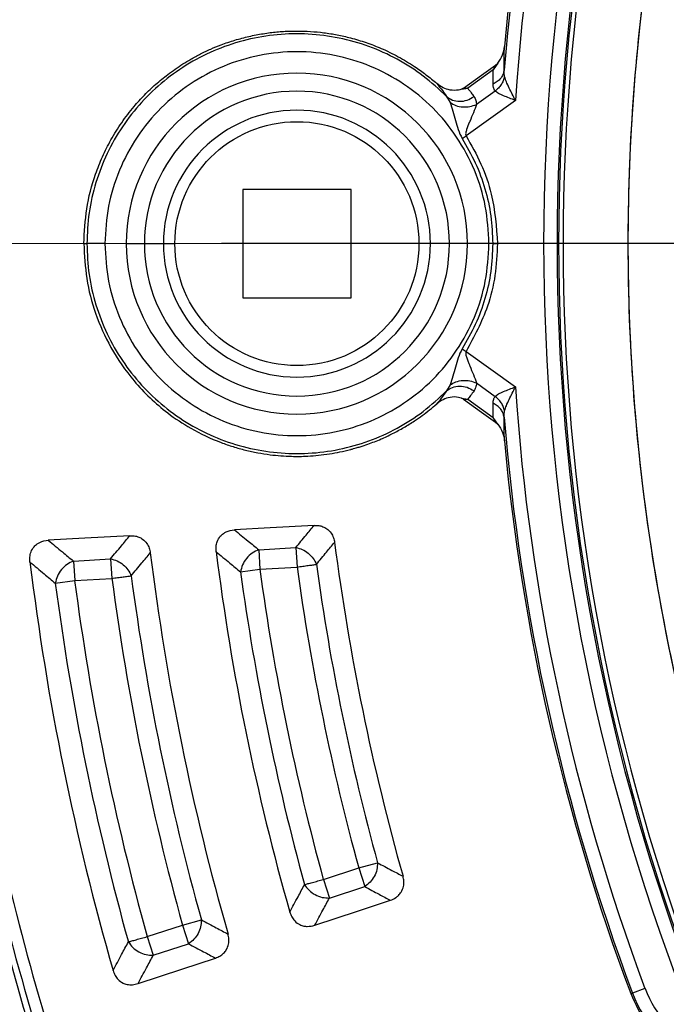
# Model space of a CAD drawing. Units: millimetres. Extents: x 500 to 20548, y 500 to 14350.
# Drawn here: x 7010 to 7082, y 3860 to 3969 of the extents above; entities that cross this region are included whole.
import ezdxf

# ---------------------------------------------------------------- set-up
doc = ezdxf.new("R2010")
doc.units = ezdxf.units.MM
doc.header["$LTSCALE"] = 50
doc.linetypes.add('CENTER', pattern=[10.16, 6.35, -1.27, 1.27, -1.27])
doc.styles.add('SLDTEXTSTYLE0', font='calibri.ttf')
doc.dimstyles.new('SLDDIMSTYLE0', dxfattribs={"dimtxt": 158.75, "dimasz": 200, "dimexe": 0, "dimexo": 0.0625, "dimgap": 39.6875, "dimtad": 1, "dimdec": 0, "dimrnd": 1e-09, "dimzin": 12, "dimdsep": 46, "dimtxsty": 'SLDTEXTSTYLE0', "dimsah": 1, "dimcen": 0.09, "dimadec": 0, "dimazin": 3, "dimtfac": 1, "dimtdec": 3, "dimtofl": 0, "dimtmove": 0, "dimatfit": 3, "dimfxl": 1, "dimfrac": 2, "dimtolj": 1, "dimtzin": 12, "dimarcsym": 0})

# ---------------------------------------------------------------- blocks, each defined once
blk = doc.blocks.new('_D')
at = {"color": 7, "linetype": 'Continuous', "lineweight": 0, "transparency": 16777216}
for p, q in [((2770.62, 3896.28), (2770.62, 1885.86)), ((9130.62, 3896.28), (9130.62, 1885.86)), ((2770.62, 1935.86), (9130.62, 1935.86))]:
    blk.add_line(p, q, dxfattribs=at)
at = {"color": 7, "linetype": 'Continuous', "lineweight": 18, "transparency": 16777216}
for points in [[(2770.62, 1935.86), (2970.62, 1905.86), (2970.62, 1965.86)], [(9130.62, 1935.86), (8930.62, 1965.86), (8930.62, 1905.86)]]:
    blk.add_solid(points, dxfattribs=at)
at = {"color": 7, "linetype": 'Continuous', "lineweight": 18, "transparency": 16777216, "char_height": 158.75, "attachment_point": 1, "style": 'SLDTEXTSTYLE0'}
for s, insert in [('L', (5906.08, 2147.62)), ('Sälion pituus', (5399.55, 1889.21))]:
    blk.add_mtext(s, dxfattribs=dict(at, insert=insert))
blk = doc.blocks.new('SW_CENTERMARKSYMBOL_0')
at = {"color": 0, "linetype": 'Continuous', "lineweight": 18}
blk.add_line((-5, 0), (-441.5, 0), dxfattribs=at)

msp = doc.modelspace()

# ---------------------------------------------------------------- linework, layer by layer
at = {"color": 7, "linetype": 'Continuous', "lineweight": 25}
for p, q in [((7062.37, 3963.79), (7059.55, 3961.76)), ((7062.89, 3964.54), (7062.37, 3963.79)), ((7062.63, 3964.3), (7062.37, 3963.79)), ((7062.63, 3964.3), (7062.89, 3964.54)), ((7059.06, 3961.76), (7058.84, 3961.64)), ((7058.84, 3961.64), (7059.55, 3961.76)), ((7059.06, 3961.76), (7059.55, 3961.76)), ((7062.58, 3961.45), (7060.51, 3959.97)), ((7057.2, 3960.85), (7057.59, 3960.19)), ((7064.83, 3960.4), (7059.36, 3956.47)), ((7058.92, 3956.19), (7059.36, 3956.47)), ((7046.62, 3950.53), (7034.62, 3950.53)), ((7034.62, 3950.53), (7034.62, 3938.53)), ((7046.62, 3938.53), (7046.62, 3950.53)), ((7017.02, 3944.53), (7017.35, 3944.53)), ((7021.72, 3944.53), (7023.72, 3944.53)), ((7023.72, 3944.53), (7025.83, 3944.53)), ((7055.42, 3944.53), (7054.15, 3944.53)), ((7057.52, 3944.53), (7055.42, 3944.53)), ((7059.52, 3944.53), (7057.52, 3944.53)), ((7062.32, 3944.53), (7062.84, 3944.53)), ((7034.62, 3938.53), (7046.62, 3938.53)), ((7058.92, 3932.86), (7059.36, 3932.58)), ((7059.36, 3932.58), (7064.83, 3928.65)), ((7057.59, 3928.86), (7057.2, 3928.2)), ((7060.51, 3929.08), (7062.58, 3927.6)), ((7059.06, 3927.29), (7058.84, 3927.41)), ((7058.84, 3927.41), (7059.55, 3927.29)), ((7059.06, 3927.29), (7059.55, 3927.29)), ((7059.55, 3927.29), (7062.37, 3925.26)), ((7062.89, 3924.51), (7062.37, 3925.26)), ((7062.63, 3924.75), (7062.37, 3925.26)), ((7062.63, 3924.75), (7062.89, 3924.51)), ((7036.39, 3910.59), (7040.51, 3910.84)), ((7036.39, 3910.59), (7036.52, 3908.43)), ((7040.51, 3910.84), (7040.64, 3908.68)), ((7015.87, 3909.33), (7019.99, 3909.59)), ((7015.87, 3909.33), (7016.01, 3907.17)), ((7019.99, 3909.59), (7020.12, 3907.42)), ((7034.38, 3908.13), (7036.52, 3908.43)), ((7036.52, 3908.43), (7040.64, 3908.68)), ((7013.86, 3906.89), (7016.01, 3907.17)), ((7016.01, 3907.17), (7020.12, 3907.42)), ((7043.55, 3874.04), (7047.47, 3875.32)), ((7047.47, 3875.32), (7049.56, 3875.89)), ((7047.47, 3875.32), (7048.14, 3873.26)), ((7043.55, 3874.04), (7044.22, 3871.98)), ((7044.22, 3871.98), (7048.14, 3873.26)), ((7024.04, 3867.7), (7027.95, 3868.98)), ((7027.95, 3868.98), (7030.04, 3869.55)), ((7027.95, 3868.98), (7028.62, 3866.92)), ((7024.04, 3867.7), (7024.7, 3865.64)), ((7024.7, 3865.64), (7028.62, 3866.92)), ((7077.6, 3861.38), (7077.78, 3861.44)), ((7079.18, 3861.97), (7077.78, 3861.44))]:
    msp.add_line(p, q, dxfattribs=at)
at = {"color": 7, "linetype": 'CENTER', "lineweight": 18}
msp.add_line((9508.78, 3944.59), (2151.65, 3944.59), dxfattribs=at)
at = {"color": 7, "linetype": 'Continuous', "lineweight": 25, "flags": 128}
for points in [[(7059.06, 3961.76), (7061.08, 3963.19), (7062.63, 3964.3)], [(7025.83, 3944.53), (7025.86, 3944.53), (7025.94, 3944.53), (7026.05, 3944.53), (7026.2, 3944.53), (7026.39, 3944.53), (7026.6, 3944.53), (7026.84, 3944.53), (7027.1, 3944.53)], [(7059.06, 3927.29), (7061.08, 3925.86), (7062.63, 3924.75)], [(7042.53, 3913.3), (7037.65, 3913.02), (7033.7, 3912.8)], [(7022.11, 3912.15), (7017.12, 3911.87), (7013.08, 3911.65)], [(7042.6, 3868.96), (7047.35, 3870.53), (7050.98, 3871.73)], [(7023.02, 3862.49), (7027.87, 3864.1), (7031.59, 3865.33)]]:
    msp.add_lwpolyline(points, dxfattribs=at)
at = {"color": 7, "linetype": 'Continuous', "lineweight": 25}
for centre, radius in [((7300.62, 3944.53), 445), ((7300.62, 3944.53), 439), ((7300.62, 3944.53), 397.43), ((7040.62, 3944.53), 13.52)]:
    msp.add_circle(centre, radius, dxfattribs=at)
for centre, radius, start, end in [((7300.62, 3944.53), 321.62, 118.6479, 177.7361), ((7300.62, 3944.53), 318.09, 118.6479, 177.5246), ((7300.62, 3944.53), 317.9, 118.6479, 177.5246), ((7300.62, 3944.53), 223.33, 158.0228, 201.9772), ((7300.62, 3944.53), 237.82, 159.553, 175.3604), ((7300.62, 3944.53), 238.02, 159.553, 174.7311), ((7300.62, 3944.53), 236.33, 159.553, 176.1476), ((7300.62, 3944.53), 232.67, 159.553, 200.447), ((7300.62, 3944.53), 231.18, 159.553, 200.447), ((7300.62, 3944.53), 231.01, 159.553, 200.447), ((7300.62, 3944.53), 230.51, 159.553, 200.447), ((7040.62, 3944.53), 18.9, 0, 180), ((7040.62, 3944.53), 16.9, 360, 180), ((7040.62, 3944.53), 14.79, 360, 180), ((7040.62, 3944.53), 18.9, 180, 0), ((7040.62, 3944.53), 16.9, 180, 360), ((7040.62, 3944.53), 14.79, 180, 360), ((7300.62, 3944.53), 318.09, 182.4754, 266.9794), ((7300.62, 3944.53), 317.9, 182.4754, 266.9794), ((7300.62, 3944.53), 236.33, 183.8524, 200.447), ((7300.62, 3944.53), 237.82, 184.6396, 200.447), ((7300.62, 3944.53), 238.02, 185.2689, 200.447), ((7300.62, 3944.53), 257.96, 187.377, 195.7774), ((7300.62, 3944.53), 278.36, 187.0739, 195.9598), ((7300.62, 3944.53), 271.11, 187.2359, 195.864), ((7300.62, 3944.53), 291.71, 186.9484, 196.0374), ((7300.62, 3944.53), 260.28, 187.8503, 195.2902), ((7300.62, 3944.53), 268.72, 187.7831, 195.3321), ((7300.62, 3944.53), 266.56, 187.7831, 195.3321), ((7300.62, 3944.53), 262.44, 187.8503, 195.2902), ((7300.62, 3944.53), 289.22, 187.4767, 195.5227), ((7300.62, 3944.53), 287.06, 187.4767, 195.5227), ((7300.62, 3944.53), 282.94, 187.5346, 195.4867), ((7300.62, 3944.53), 280.78, 187.5346, 195.4867), ((7300.62, 3944.53), 300.41, 191.3904, 198.6096), ((7300.62, 3944.53), 301.71, 191.3904, 198.6096), ((7300.62, 3944.53), 302.4, 191.6581, 198.3419), ((7090.27, 3866.1), 13.32, 200.447, 293), ((7090.27, 3866.1), 11.83, 200.447, 293)]:
    msp.add_arc(centre, radius, start, end, dxfattribs=at)
for points, knots in [([(7678.68, 3835.07), (7680.48, 3841.65), (7684.08, 3854.82), (7688.16, 3874.9), (7691.27, 3895.14), (7693.31, 3915.52), (7694.29, 3935.98), (7694.2, 3956.46), (7693.05, 3976.91), (7690.83, 3997.27), (7687.56, 4017.49), (7683.24, 4037.52), (7677.89, 4057.29), (7671.52, 4076.75), (7664.14, 4095.86), (7655.78, 4114.56), (7646.45, 4132.79), (7636.2, 4150.52), (7625.03, 4167.69), (7612.99, 4184.26), (7600.1, 4200.18), (7586.4, 4215.41), (7571.93, 4229.9), (7556.72, 4243.62), (7540.82, 4256.53), (7524.27, 4268.6), (7507.12, 4279.79), (7489.41, 4290.08), (7471.18, 4299.43), (7452.5, 4307.82), (7433.4, 4315.22), (7413.94, 4321.62), (7394.18, 4327.01), (7374.17, 4331.35), (7353.95, 4334.66), (7333.59, 4336.9), (7313.15, 4338.08), (7292.66, 4338.2), (7272.2, 4337.26), (7251.82, 4335.25), (7231.57, 4332.18), (7211.5, 4328.07), (7191.68, 4322.91), (7172.15, 4316.74), (7152.97, 4309.55), (7134.19, 4301.38), (7115.86, 4292.24), (7098.03, 4282.17), (7080.74, 4271.17), (7064.06, 4259.3), (7048.01, 4246.57), (7032.64, 4233.03), (7018, 4218.7), (7004.13, 4203.64), (6991.06, 4187.87), (6978.82, 4171.44), (6967.46, 4154.4), (6956.99, 4136.79), (6947.46, 4118.66), (6938.88, 4100.06), (6931.29, 4081.04), (6924.69, 4061.65), (6919.1, 4041.95), (6914.56, 4021.98), (6911.05, 4001.8), (6908.6, 3981.46), (6907.21, 3961.03), (6906.88, 3940.55), (6907.62, 3920.08), (6909.43, 3899.67), (6912.29, 3879.39), (6916.2, 3859.29), (6921.15, 3839.41), (6927.13, 3819.82), (6934.12, 3800.57), (6942.1, 3781.71), (6951.05, 3763.29), (6960.95, 3745.35), (6971.77, 3727.96), (6983.47, 3711.15), (6996.04, 3694.98), (7009.43, 3679.48), (7023.6, 3664.69), (7038.53, 3650.67), (7054.16, 3637.44), (7070.46, 3625.04), (7087.39, 3613.5), (7104.89, 3602.86), (7122.92, 3593.14), (7141.43, 3584.38), (7160.38, 3576.59), (7179.7, 3569.79), (7199.35, 3564.01), (7219.27, 3559.26), (7239.42, 3555.55), (7259.72, 3552.91), (7280.15, 3551.25), (7293.8, 3551.05), (7300.62, 3550.94)], [0, 0, 0, 0, 0.010416, 0.020834, 0.03125, 0.041666, 0.052084, 0.0625, 0.072916, 0.083334, 0.09375, 0.104166, 0.114584, 0.125, 0.135416, 0.145834, 0.15625, 0.166666, 0.177084, 0.1875, 0.197916, 0.208334, 0.21875, 0.229166, 0.239584, 0.25, 0.260416, 0.270834, 0.28125, 0.291666, 0.302084, 0.3125, 0.322916, 0.333333, 0.34375, 0.354166, 0.364583, 0.375, 0.385416, 0.395833, 0.40625, 0.416666, 0.427083, 0.4375, 0.447916, 0.458333, 0.46875, 0.479166, 0.489583, 0.5, 0.510416, 0.520833, 0.53125, 0.541666, 0.552084, 0.5625, 0.572916, 0.583334, 0.59375, 0.604166, 0.614584, 0.625, 0.635416, 0.645834, 0.65625, 0.666666, 0.677083, 0.6875, 0.697916, 0.708333, 0.71875, 0.729166, 0.739583, 0.75, 0.760415, 0.770833, 0.78125, 0.791665, 0.802083, 0.8125, 0.822916, 0.833333, 0.84375, 0.854166, 0.864583, 0.875, 0.885415, 0.895833, 0.90625, 0.916665, 0.927083, 0.937499, 0.947915, 0.958333, 0.968749, 0.979165, 0.989583, 1, 1, 1, 1]), ([(7093.51, 4028.11), (7091.62, 4023.12), (7087.84, 4013.15), (7083.53, 3997.73), (7080.27, 3982.07), (7078.15, 3966.21), (7077.17, 3950.24), (7077.33, 3934.54), (7078.56, 3919.2), (7080.77, 3904.28), (7084, 3889.55), (7088.14, 3875.04), (7091.72, 3865.64), (7093.51, 3860.94)], [0, 0, 0, 0, 0.093332, 0.186665, 0.279997, 0.373329, 0.466662, 0.559994, 0.647995, 0.735996, 0.823997, 0.911999, 1, 1, 1, 1]), ([(7017.02, 3944.53), (7017.09, 3945.82), (7017.21, 3948.44), (7018.06, 3951.66), (7019.06, 3954.18), (7020.02, 3956.1), (7021.18, 3957.96), (7022.45, 3959.61), (7023.72, 3961.02), (7024.97, 3962.21), (7026.13, 3963.15), (7027.14, 3963.89), (7027.99, 3964.46), (7028.93, 3965.02), (7029.95, 3965.58), (7031.07, 3966.11), (7032.09, 3966.52), (7032.98, 3966.85), (7033.75, 3967.09), (7034.53, 3967.31), (7035.31, 3967.51), (7036.09, 3967.67), (7036.88, 3967.81), (7037.65, 3967.92), (7038.4, 3968.01), (7039.13, 3968.06), (7039.87, 3968.1), (7040.86, 3968.11), (7042.12, 3968.07), (7043.62, 3967.93), (7045.1, 3967.69), (7046.37, 3967.4), (7047.43, 3967.1), (7048.28, 3966.83), (7049.12, 3966.52), (7050.32, 3966.03), (7051.86, 3965.28), (7053.52, 3964.28), (7054.93, 3963.28), (7055.72, 3962.62), (7056.11, 3962.29)], [0, 0, 0, 0, 0.0719657, 0.1454863, 0.1840171, 0.2225591, 0.2643533, 0.3060671, 0.3380777, 0.3699571, 0.4018595, 0.4207937, 0.4396793, 0.4585498, 0.4816001, 0.5045547, 0.5274752, 0.5425276, 0.5574996, 0.5724086, 0.5872721, 0.6021072, 0.6169311, 0.6317607, 0.6454296, 0.6590534, 0.6726453, 0.6862185, 0.7144372, 0.7423833, 0.7701724, 0.7979182, 0.8145754, 0.8311573, 0.847688, 0.8641913, 0.9035949, 0.9427463, 0.9714258, 1, 1, 1, 1]), ([(7057.2, 3960.85), (7056.36, 3961.63), (7054.68, 3963.2), (7051.76, 3965.04), (7048.63, 3966.47), (7045.31, 3967.4), (7041.89, 3967.84), (7038.44, 3967.78), (7035.05, 3967.2), (7031.77, 3966.14), (7028.68, 3964.6), (7025.86, 3962.62), (7023.36, 3960.25), (7021.23, 3957.54), (7019.52, 3954.54), (7018.29, 3951.33), (7017.5, 3947.96), (7017.4, 3945.67), (7017.35, 3944.53)], [0, 0, 0, 0, 0.0625006, 0.1249989, 0.1874967, 0.2499965, 0.312497, 0.3749958, 0.437494, 0.4999936, 0.562494, 0.6249929, 0.6874912, 0.7499907, 0.8124912, 0.8749937, 0.9374984, 1, 1, 1, 1]), ([(7061.9, 3944.53), (7061.82, 3945.92), (7061.66, 3948.7), (7060.4, 3952.72), (7058.43, 3956.42), (7055.76, 3959.67), (7052.52, 3962.33), (7048.82, 3964.31), (7044.8, 3965.53), (7040.62, 3965.94), (7036.44, 3965.53), (7032.43, 3964.31), (7028.72, 3962.33), (7025.48, 3959.67), (7022.81, 3956.42), (7020.85, 3952.72), (7019.58, 3948.7), (7019.42, 3945.92), (7019.35, 3944.53)], [0, 0, 0, 0, 0.062526, 0.125017, 0.187509, 0.250007, 0.312506, 0.375003, 0.437502, 0.500002, 0.5625, 0.624998, 0.687498, 0.749996, 0.812495, 0.874995, 0.937499, 1, 1, 1, 1]), ([(7062.89, 3964.54), (7063.08, 3964.83), (7063.46, 3965.39), (7063.56, 3966.06), (7063.61, 3966.38)], [0, 0, 0, 0, 0.521513, 1, 1, 1, 1]), ([(7063.58, 3963.76), (7063.58, 3964.25), (7063.59, 3965.12), (7063.6, 3966), (7063.61, 3966.38)], [0, 0, 0, 0, 0.559986, 1, 1, 1, 1]), ([(7062.35, 3962.21), (7062.35, 3962.5), (7062.36, 3963.03), (7062.37, 3963.56), (7062.37, 3963.79)], [0, 0, 0, 0, 0.5599892, 1, 1, 1, 1]), ([(7063.58, 3963.76), (7063.54, 3963.6), (7063.48, 3963.29), (7063.21, 3962.85), (7062.84, 3962.48), (7062.52, 3962.3), (7062.35, 3962.21)], [0, 0, 0, 0, 0.249999, 0.5, 0.75, 1, 1, 1, 1]), ([(7063.63, 3963.03), (7063.61, 3963.13), (7063.56, 3963.36), (7063.57, 3963.62), (7063.58, 3963.76)], [0, 0, 0, 0, 0.442645, 1, 1, 1, 1]), ([(7063.63, 3963.03), (7063.58, 3962.88), (7063.5, 3962.58), (7063.26, 3962.15), (7062.96, 3961.77), (7062.71, 3961.56), (7062.58, 3961.45)], [0, 0, 0, 0, 0.25, 0.5, 0.75, 1, 1, 1, 1]), ([(7064.83, 3960.4), (7064.59, 3960.87), (7064.23, 3961.58), (7063.82, 3962.46), (7063.69, 3962.85), (7063.63, 3963.03)], [0, 0, 0, 0, 0.502786, 0.77321, 1, 1, 1, 1]), ([(7058.84, 3961.64), (7058.74, 3961.61), (7058.33, 3961.5), (7057.62, 3961.51), (7056.78, 3961.78), (7056.34, 3962.12), (7056.11, 3962.29)], [0, 0, 0, 0, 0.108291, 0.432665, 0.713463, 1, 1, 1, 1]), ([(7056.11, 3962.29), (7056.33, 3962.02), (7056.7, 3961.56), (7057.05, 3961.07), (7057.2, 3960.85)], [0, 0, 0, 0, 0.560273, 1, 1, 1, 1]), ([(7059.55, 3961.76), (7059.68, 3961.59), (7059.91, 3961.29), (7060.14, 3960.98), (7060.24, 3960.84)], [0, 0, 0, 0, 0.560164, 1, 1, 1, 1]), ([(7062.58, 3961.45), (7062.5, 3961.58), (7062.37, 3961.79), (7062.36, 3962.08), (7062.35, 3962.21)], [0, 0, 0, 0, 0.567753, 1, 1, 1, 1]), ([(7064.83, 3960.4), (7064.6, 3960.49), (7064.15, 3960.66), (7063.51, 3960.92), (7062.92, 3961.18), (7062.69, 3961.36), (7062.58, 3961.45)], [0, 0, 0, 0, 0.247552, 0.49629, 0.746597, 1, 1, 1, 1]), ([(7057.2, 3960.85), (7057.41, 3960.7), (7057.82, 3960.4), (7058.64, 3960.27), (7059.49, 3960.39), (7059.99, 3960.69), (7060.24, 3960.84)], [0, 0, 0, 0, 0.249996, 0.5, 0.750004, 1, 1, 1, 1]), ([(7060.24, 3960.84), (7060.32, 3960.7), (7060.48, 3960.44), (7060.5, 3960.11), (7060.51, 3959.97)], [0, 0, 0, 0, 0.555187, 1, 1, 1, 1]), ([(7057.59, 3960.19), (7057.69, 3959.87), (7057.88, 3959.26), (7058.19, 3958.21), (7058.45, 3957.16), (7058.76, 3956.51), (7058.92, 3956.19)], [0, 0, 0, 0, 0.265011, 0.51432, 0.757376, 1, 1, 1, 1]), ([(7057.59, 3960.19), (7057.8, 3960.06), (7058.22, 3959.81), (7059, 3959.66), (7059.8, 3959.69), (7060.28, 3959.87), (7060.51, 3959.97)], [0, 0, 0, 0, 0.249998, 0.5, 0.750002, 1, 1, 1, 1]), ([(7060.51, 3959.97), (7060.41, 3959.67), (7060.2, 3959.09), (7059.91, 3958.41), (7059.77, 3958.07), (7059.75, 3958.03), (7059.63, 3957.74), (7059.47, 3957.32), (7059.32, 3956.86), (7059.31, 3956.64), (7059.33, 3956.53), (7059.35, 3956.49), (7059.36, 3956.47)], [0, 0, 0, 0, 0.297989, 0.570537, 0.571549, 0.580151, 0.604602, 0.816695, 0.920407, 0.964996, 0.983432, 1, 1, 1, 1]), ([(7058.92, 3956.19), (7059.43, 3955.3), (7060.47, 3953.52), (7061.51, 3950.62), (7062.19, 3947.61), (7062.28, 3945.55), (7062.32, 3944.53)], [0, 0, 0, 0, 0.249949, 0.499931, 0.749853, 1, 1, 1, 1]), ([(7059.36, 3956.47), (7059.94, 3955.45), (7061.11, 3953.41), (7062.49, 3949.4), (7062.71, 3946.37), (7062.84, 3944.53)], [0, 0, 0, 0, 0.2801328, 0.56027, 1, 1, 1, 1]), ([(7017.02, 3944.53), (7017.09, 3943.23), (7017.21, 3940.61), (7018.24, 3936.71), (7019.96, 3932.86), (7022.11, 3929.75), (7024.32, 3927.4), (7026.41, 3925.62), (7029.01, 3923.89), (7031.49, 3922.72), (7033.55, 3922.01), (7034.91, 3921.63), (7036.28, 3921.33), (7037.59, 3921.13), (7038.84, 3921), (7040.22, 3920.93), (7042.02, 3920.95), (7044.22, 3921.18), (7045.79, 3921.51), (7046.57, 3921.71), (7046.58, 3921.71), (7046.6, 3921.72), (7046.63, 3921.73), (7046.68, 3921.74), (7046.78, 3921.77), (7046.94, 3921.81), (7047.24, 3921.9), (7047.77, 3922.05), (7048.7, 3922.37), (7049.9, 3922.84), (7051.23, 3923.46), (7052.47, 3924.13), (7053.56, 3924.81), (7054.51, 3925.47), (7055.33, 3926.1), (7055.85, 3926.54), (7056.11, 3926.76)], [0, 0, 0, 0, 0.0719887, 0.1455328, 0.2225549, 0.305994, 0.3539567, 0.4017904, 0.4584633, 0.5273471, 0.5536475, 0.5797373, 0.6057093, 0.6316555, 0.6535276, 0.6752795, 0.7087451, 0.7534463, 0.7978358, 0.7980387, 0.7981981, 0.7984826, 0.7989907, 0.7998977, 0.8015167, 0.8044053, 0.8095566, 0.8187348, 0.8350699, 0.8641276, 0.8904596, 0.9166258, 0.9427223, 0.9618702, 0.9809501, 1, 1, 1, 1]), ([(7019.35, 3944.53), (7019.1, 3944.53), (7018.6, 3944.53), (7017.97, 3944.53), (7017.5, 3944.53), (7017.4, 3944.53), (7017.35, 3944.53)], [0, 0, 0, 0, 0.249994, 0.5, 0.750006, 1, 1, 1, 1]), ([(7017.35, 3944.53), (7017.4, 3943.38), (7017.5, 3941.09), (7018.29, 3937.72), (7019.52, 3934.51), (7021.23, 3931.51), (7023.36, 3928.8), (7025.86, 3926.43), (7028.68, 3924.45), (7031.77, 3922.91), (7035.05, 3921.85), (7038.44, 3921.27), (7041.89, 3921.21), (7045.31, 3921.65), (7048.63, 3922.58), (7051.76, 3924.01), (7054.68, 3925.85), (7056.36, 3927.42), (7057.2, 3928.2)], [0, 0, 0, 0, 0.062502, 0.125005, 0.187506, 0.250005, 0.312503, 0.375003, 0.437505, 0.500005, 0.562503, 0.625003, 0.687504, 0.750004, 0.812503, 0.875003, 0.937504, 1, 1, 1, 1]), ([(7019.35, 3944.53), (7019.42, 3943.13), (7019.58, 3940.35), (7020.85, 3936.33), (7022.81, 3932.63), (7025.48, 3929.38), (7028.73, 3926.72), (7032.43, 3924.74), (7036.45, 3923.52), (7040.62, 3923.11), (7044.8, 3923.52), (7048.82, 3924.74), (7052.52, 3926.72), (7055.76, 3929.38), (7058.43, 3932.63), (7060.4, 3936.33), (7061.66, 3940.35), (7061.82, 3943.13), (7061.9, 3944.53)], [0, 0, 0, 0, 0.062505, 0.12501, 0.187513, 0.250014, 0.312518, 0.375021, 0.437522, 0.500026, 0.562529, 0.625031, 0.687535, 0.750036, 0.812525, 0.875008, 0.937498, 1, 1, 1, 1]), ([(7062.32, 3944.53), (7062.28, 3943.5), (7062.19, 3941.45), (7061.51, 3938.43), (7060.47, 3935.53), (7059.43, 3933.75), (7058.92, 3932.86)], [0, 0, 0, 0, 0.250038, 0.500058, 0.750041, 1, 1, 1, 1]), ([(7062.84, 3944.53), (7062.79, 3943.35), (7062.67, 3941), (7061.68, 3936.88), (7060.24, 3934.21), (7059.36, 3932.58)], [0, 0, 0, 0, 0.280242, 0.560436, 1, 1, 1, 1]), ([(7062.32, 3944.53), (7062.25, 3944.53), (7062.11, 3944.53), (7061.97, 3944.53), (7061.9, 3944.53)], [0, 0, 0, 0, 0.49998, 1, 1, 1, 1]), ([(7058.92, 3932.86), (7058.76, 3932.54), (7058.45, 3931.88), (7058.19, 3930.84), (7057.88, 3929.79), (7057.69, 3929.18), (7057.59, 3928.86)], [0, 0, 0, 0, 0.242744, 0.485827, 0.735087, 1, 1, 1, 1]), ([(7059.36, 3932.58), (7059.35, 3932.56), (7059.33, 3932.51), (7059.31, 3932.41), (7059.33, 3932.19), (7059.43, 3931.85), (7059.58, 3931.46), (7059.69, 3931.17), (7059.75, 3931.02), (7059.77, 3930.98), (7059.77, 3930.97), (7059.91, 3930.64), (7060.2, 3929.96), (7060.41, 3929.38), (7060.51, 3929.08)], [0, 0, 0, 0, 0.017501, 0.036707, 0.079576, 0.183497, 0.302297, 0.39563, 0.420088, 0.426764, 0.428713, 0.429737, 0.702146, 1, 1, 1, 1]), ([(7057.2, 3928.2), (7057.41, 3928.35), (7057.82, 3928.65), (7058.64, 3928.78), (7059.49, 3928.66), (7059.99, 3928.36), (7060.24, 3928.21)], [0, 0, 0, 0, 0.249996, 0.5, 0.750004, 1, 1, 1, 1]), ([(7057.59, 3928.86), (7057.8, 3928.99), (7058.22, 3929.24), (7059, 3929.39), (7059.8, 3929.36), (7060.28, 3929.18), (7060.51, 3929.08)], [0, 0, 0, 0, 0.249998, 0.5, 0.750002, 1, 1, 1, 1]), ([(7060.51, 3929.08), (7060.5, 3928.9), (7060.46, 3928.57), (7060.31, 3928.32), (7060.24, 3928.21)], [0, 0, 0, 0, 0.5644466, 1, 1, 1, 1]), ([(7062.58, 3927.6), (7062.69, 3927.69), (7062.92, 3927.87), (7063.51, 3928.13), (7064.15, 3928.39), (7064.6, 3928.56), (7064.83, 3928.65)], [0, 0, 0, 0, 0.2534367, 0.5036125, 0.7524272, 1, 1, 1, 1]), ([(7063.63, 3926.02), (7063.69, 3926.2), (7063.82, 3926.59), (7064.23, 3927.47), (7064.59, 3928.18), (7064.83, 3928.65)], [0, 0, 0, 0, 0.226767, 0.497147, 1, 1, 1, 1]), ([(7057.2, 3928.2), (7057.01, 3927.92), (7056.66, 3927.44), (7056.28, 3926.97), (7056.11, 3926.76)], [0, 0, 0, 0, 0.5597511, 1, 1, 1, 1]), ([(7058.84, 3927.41), (7058.74, 3927.44), (7058.33, 3927.55), (7057.62, 3927.54), (7056.78, 3927.27), (7056.34, 3926.93), (7056.11, 3926.76)], [0, 0, 0, 0, 0.108291, 0.432663, 0.713463, 1, 1, 1, 1]), ([(7060.24, 3928.21), (7060.11, 3928.04), (7059.89, 3927.73), (7059.65, 3927.42), (7059.55, 3927.29)], [0, 0, 0, 0, 0.5598623, 1, 1, 1, 1]), ([(7062.35, 3926.84), (7062.36, 3927), (7062.38, 3927.29), (7062.52, 3927.5), (7062.58, 3927.6)], [0, 0, 0, 0, 0.551713, 1, 1, 1, 1]), ([(7063.63, 3926.02), (7063.58, 3926.17), (7063.5, 3926.47), (7063.26, 3926.9), (7062.96, 3927.28), (7062.71, 3927.49), (7062.58, 3927.6)], [0, 0, 0, 0, 0.25, 0.5, 0.75, 1, 1, 1, 1]), ([(7063.58, 3925.29), (7063.54, 3925.45), (7063.48, 3925.76), (7063.21, 3926.2), (7062.84, 3926.57), (7062.52, 3926.75), (7062.35, 3926.84)], [0, 0, 0, 0, 0.25, 0.5, 0.75, 1, 1, 1, 1]), ([(7062.37, 3925.26), (7062.37, 3925.56), (7062.36, 3926.08), (7062.35, 3926.61), (7062.35, 3926.84)], [0, 0, 0, 0, 0.560011, 1, 1, 1, 1]), ([(7063.58, 3925.29), (7063.57, 3925.43), (7063.56, 3925.69), (7063.61, 3925.92), (7063.63, 3926.02)], [0, 0, 0, 0, 0.557365, 1, 1, 1, 1]), ([(7062.89, 3924.51), (7063.08, 3924.22), (7063.46, 3923.66), (7063.56, 3922.99), (7063.61, 3922.67)], [0, 0, 0, 0, 0.521513, 1, 1, 1, 1]), ([(7063.61, 3922.67), (7063.6, 3923.16), (7063.59, 3924.03), (7063.58, 3924.9), (7063.58, 3925.29)], [0, 0, 0, 0, 0.5600138, 1, 1, 1, 1]), ([(7031.68, 3910.38), (7031.66, 3910.57), (7031.64, 3910.95), (7031.78, 3911.54), (7032.07, 3912.05), (7032.44, 3912.38), (7032.95, 3912.69), (7033.38, 3912.75), (7033.7, 3912.8)], [0, 0, 0, 0, 0.161696, 0.314915, 0.506359, 0.637161, 0.730872, 1, 1, 1, 1]), ([(7033.7, 3912.8), (7034.2, 3912.39), (7035.1, 3911.65), (7035.99, 3910.91), (7036.39, 3910.59)], [0, 0, 0, 0, 0.560123, 1, 1, 1, 1]), ([(7040.51, 3910.84), (7040.88, 3911.3), (7041.55, 3912.12), (7042.23, 3912.94), (7042.53, 3913.3)], [0, 0, 0, 0, 0.560098, 1, 1, 1, 1]), ([(7042.53, 3913.3), (7042.7, 3913.3), (7043.03, 3913.3), (7043.51, 3913.17), (7044, 3912.91), (7044.41, 3912.49), (7044.69, 3911.95), (7044.76, 3911.58), (7044.8, 3911.4)], [0, 0, 0, 0, 0.155933, 0.305529, 0.448912, 0.658246, 0.834103, 1, 1, 1, 1]), ([(7011.05, 3909.23), (7011.04, 3909.42), (7011.02, 3909.79), (7011.15, 3910.39), (7011.45, 3910.9), (7011.82, 3911.23), (7012.33, 3911.53), (7012.76, 3911.6), (7013.08, 3911.65)], [0, 0, 0, 0, 0.153479, 0.315484, 0.507393, 0.638523, 0.732384, 1, 1, 1, 1]), ([(7013.08, 3911.65), (7013.6, 3911.21), (7014.53, 3910.44), (7015.46, 3909.67), (7015.87, 3909.33)], [0, 0, 0, 0, 0.5601182, 1, 1, 1, 1]), ([(7019.99, 3909.59), (7020.38, 3910.06), (7021.09, 3910.92), (7021.8, 3911.77), (7022.11, 3912.15)], [0, 0, 0, 0, 0.5600959, 1, 1, 1, 1]), ([(7022.11, 3912.15), (7022.33, 3912.15), (7022.67, 3912.14), (7023.14, 3912), (7023.59, 3911.75), (7024, 3911.33), (7024.28, 3910.79), (7024.35, 3910.42), (7024.38, 3910.25)], [0, 0, 0, 0, 0.196166, 0.307339, 0.450325, 0.659046, 0.834468, 1, 1, 1, 1]), ([(7042.78, 3908.97), (7043.16, 3909.43), (7043.83, 3910.24), (7044.5, 3911.05), (7044.8, 3911.4)], [0, 0, 0, 0, 0.560102, 1, 1, 1, 1]), ([(7022.27, 3907.71), (7022.66, 3908.18), (7023.36, 3909.03), (7024.07, 3909.87), (7024.38, 3910.25)], [0, 0, 0, 0, 0.560099, 1, 1, 1, 1]), ([(7031.68, 3910.38), (7032.18, 3909.96), (7033.08, 3909.21), (7033.98, 3908.46), (7034.38, 3908.13)], [0, 0, 0, 0, 0.560118, 1, 1, 1, 1]), ([(7011.05, 3909.23), (7011.57, 3908.8), (7012.51, 3908.01), (7013.45, 3907.23), (7013.86, 3906.89)], [0, 0, 0, 0, 0.560114, 1, 1, 1, 1]), ([(7049.56, 3875.89), (7050.08, 3875.61), (7051.02, 3875.11), (7051.97, 3874.61), (7052.38, 3874.39)], [0, 0, 0, 0, 0.560107, 1, 1, 1, 1]), ([(7050.98, 3871.73), (7051.19, 3871.82), (7051.52, 3871.95), (7051.91, 3872.28), (7052.24, 3872.69), (7052.45, 3873.23), (7052.5, 3873.84), (7052.42, 3874.21), (7052.38, 3874.39)], [0, 0, 0, 0, 0.202523, 0.318233, 0.458827, 0.664276, 0.836982, 1, 1, 1, 1]), ([(7039.84, 3870.42), (7040.14, 3870.99), (7040.68, 3872.01), (7041.23, 3873.02), (7041.46, 3873.47)], [0, 0, 0, 0, 0.560113, 1, 1, 1, 1]), ([(7048.14, 3873.26), (7048.67, 3872.97), (7049.61, 3872.46), (7050.56, 3871.95), (7050.98, 3871.73)], [0, 0, 0, 0, 0.560103, 1, 1, 1, 1]), ([(7042.6, 3868.96), (7042.9, 3869.53), (7043.44, 3870.53), (7043.98, 3871.54), (7044.22, 3871.98)], [0, 0, 0, 0, 0.560118, 1, 1, 1, 1]), ([(7039.84, 3870.42), (7039.9, 3870.24), (7040.03, 3869.89), (7040.39, 3869.39), (7040.86, 3869.04), (7041.35, 3868.87), (7041.92, 3868.8), (7042.32, 3868.9), (7042.6, 3868.96)], [0, 0, 0, 0, 0.155676, 0.320106, 0.515052, 0.648217, 0.760299, 1, 1, 1, 1]), ([(7030.04, 3869.55), (7030.59, 3869.26), (7031.57, 3868.74), (7032.56, 3868.22), (7032.99, 3867.99)], [0, 0, 0, 0, 0.560104, 1, 1, 1, 1]), ([(7031.59, 3865.33), (7031.76, 3865.39), (7032.1, 3865.52), (7032.5, 3865.85), (7032.86, 3866.29), (7033.07, 3866.83), (7033.11, 3867.44), (7033.03, 3867.81), (7032.99, 3867.99)], [0, 0, 0, 0, 0.163475, 0.319169, 0.459652, 0.66472, 0.837178, 1, 1, 1, 1]), ([(7020.26, 3863.94), (7020.58, 3864.53), (7021.14, 3865.59), (7021.7, 3866.66), (7021.95, 3867.12)], [0, 0, 0, 0, 0.56011, 1, 1, 1, 1]), ([(7028.62, 3866.92), (7029.17, 3866.62), (7030.16, 3866.09), (7031.16, 3865.56), (7031.59, 3865.33)], [0, 0, 0, 0, 0.5601, 1, 1, 1, 1]), ([(7023.02, 3862.49), (7023.33, 3863.08), (7023.89, 3864.13), (7024.46, 3865.18), (7024.7, 3865.64)], [0, 0, 0, 0, 0.560113, 1, 1, 1, 1]), ([(7020.26, 3863.94), (7020.33, 3863.75), (7020.45, 3863.4), (7020.82, 3862.91), (7021.28, 3862.56), (7021.84, 3862.38), (7022.41, 3862.33), (7022.81, 3862.44), (7023.02, 3862.49)], [0, 0, 0, 0, 0.163882, 0.320251, 0.515356, 0.648659, 0.819229, 1, 1, 1, 1]), ([(7077.6, 3861.38), (7078.12, 3860.25), (7078.81, 3858.75), (7080.12, 3857.14), (7081, 3856.23), (7082.32, 3855.1), (7084.37, 3853.81), (7086.85, 3852.94), (7089.21, 3852.58), (7091.24, 3852.57), (7093.41, 3852.87), (7094.82, 3853.39), (7095.55, 3853.66)], [0, 0, 0, 0, 0.169007, 0.226503, 0.284502, 0.343002, 0.465133, 0.615207, 0.700899, 0.793598, 0.8933, 1, 1, 1, 1])]:
    msp.add_open_spline(points, degree=3, knots=knots, dxfattribs=at)
for points in [[(7036.39, 3910.59), (7036.14, 3910.48), (7035.65, 3910.26), (7035.02, 3909.66), (7034.55, 3908.92), (7034.43, 3908.4), (7034.38, 3908.13)], [(7040.51, 3910.84), (7040.75, 3910.78), (7041.23, 3910.66), (7041.9, 3910.22), (7042.46, 3909.65), (7042.68, 3909.2), (7042.78, 3908.97)], [(7015.87, 3909.33), (7015.63, 3909.23), (7015.14, 3909.01), (7014.51, 3908.41), (7014.04, 3907.68), (7013.92, 3907.15), (7013.86, 3906.89)], [(7019.99, 3909.59), (7020.23, 3909.52), (7020.72, 3909.4), (7021.39, 3908.96), (7021.95, 3908.39), (7022.16, 3907.93), (7022.27, 3907.71)], [(7040.64, 3908.68), (7040.85, 3908.71), (7041.29, 3908.77), (7041.89, 3908.85), (7042.42, 3908.92), (7042.66, 3908.96), (7042.78, 3908.97)], [(7020.12, 3907.42), (7020.34, 3907.45), (7020.77, 3907.51), (7021.37, 3907.59), (7021.9, 3907.66), (7022.15, 3907.69), (7022.27, 3907.71)], [(7049.56, 3875.89), (7049.54, 3875.63), (7049.52, 3875.13), (7049.21, 3874.37), (7048.75, 3873.71), (7048.34, 3873.41), (7048.14, 3873.26)], [(7041.46, 3873.47), (7041.58, 3873.5), (7041.82, 3873.57), (7042.33, 3873.71), (7042.92, 3873.87), (7043.34, 3873.99), (7043.55, 3874.04)], [(7041.46, 3873.47), (7041.62, 3873.25), (7041.92, 3872.82), (7042.63, 3872.33), (7043.42, 3872.01), (7043.96, 3871.99), (7044.22, 3871.98)], [(7030.04, 3869.55), (7030.03, 3869.3), (7030, 3868.79), (7029.7, 3868.04), (7029.24, 3867.37), (7028.83, 3867.07), (7028.62, 3866.92)], [(7021.95, 3867.12), (7022.07, 3867.16), (7022.31, 3867.22), (7022.82, 3867.36), (7023.4, 3867.53), (7023.83, 3867.64), (7024.04, 3867.7)], [(7021.95, 3867.12), (7022.1, 3866.91), (7022.41, 3866.47), (7023.11, 3865.98), (7023.91, 3865.67), (7024.44, 3865.65), (7024.7, 3865.64)]]:
    msp.add_open_spline(points, degree=3, dxfattribs=at)

# ---------------------------------------------------------------- block references
at = {"color": 7, "linetype": 'Continuous', "lineweight": 18}
msp.add_blockref('SW_CENTERMARKSYMBOL_0', (7300.62, 3944.53), dxfattribs=at)

# ---------------------------------------------------------------- dimensions: what is measured, and where the dimension line sits
dim = msp.add_linear_dim(base=(9130.62, 1677.55), p1=(2770.62, 3946.28), p2=(9130.62, 3946.28), dimstyle='SLDDIMSTYLE0', dxfattribs=at)
dim.commit()
dim.dimension.update_dxf_attribs({"geometry": '_D', "text_midpoint": (5950.62, 1677.55), "dimtype": 160})

doc.saveas('drawing.dxf')
